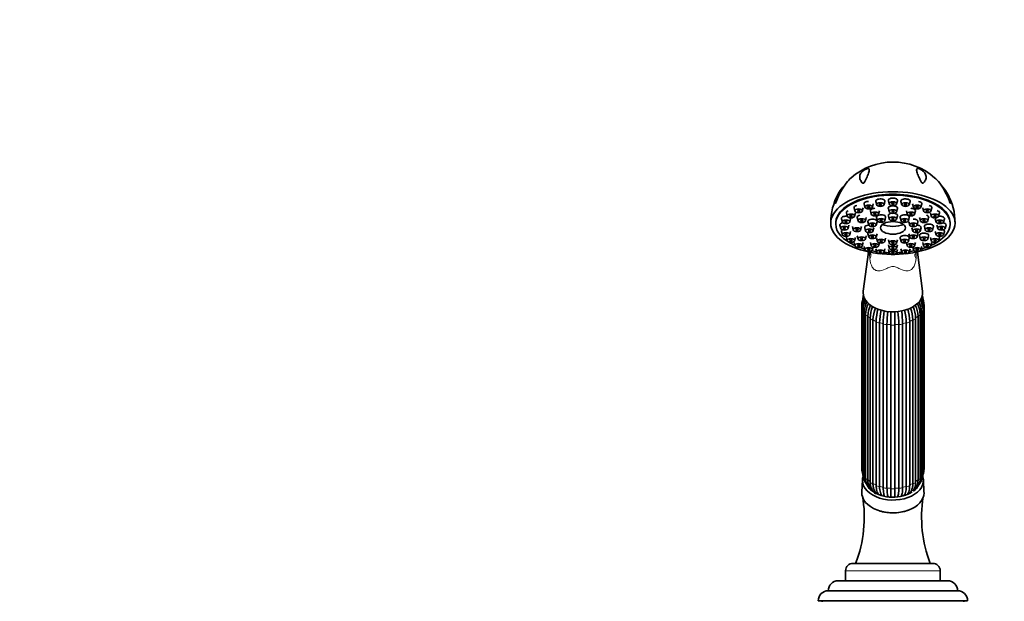
# Model space of a CAD drawing. Units: millimetres. Extents: x 0 to 1478, y 0 to 1758.
# Drawn here: x 396 to 792, y 1268 to 1502 of the extents above; entities that cross this region are included whole.
import ezdxf
from ezdxf import colors
from ezdxf.entities.mleader import LeaderData, LeaderLine
from ezdxf.math import Vec2, Vec3

# ---------------------------------------------------------------- set-up
doc = ezdxf.new("R2010")
doc.units = ezdxf.units.MM
doc.layers.add('DV1_Défaut', color=7, linetype='Continuous')
doc.layers.add('Défaut', color=7, linetype='Continuous')

# ---------------------------------------------------------------- blocks, each defined once
blk = doc.blocks.new('_DOT')
at = {"color": 0}
blk.add_line((0, 0), (-1, 0), dxfattribs=at)
at = {"color": 0, "const_width": 0.333}
blk.add_lwpolyline([(-0.1665, 0, 1), (0.1665, 0, 1)], format="xyb", close=True, dxfattribs=at)
blk = doc.blocks.new('SE')
at = {"layer": 'DV1_Défaut', "color": 7, "linetype": 'Continuous', "lineweight": 35}
for p, q in [((731.24, 1425.99), (731.58, 1424.67)), ((734.56, 1424.67), (734.9, 1425.99)), ((735.27, 1427.55), (735.62, 1426.23)), ((738.6, 1426.23), (738.94, 1427.55)), ((739.98, 1428.53), (740.33, 1427.21)), ((743.3, 1427.21), (743.65, 1428.53)), ((745.03, 1428.87), (745.37, 1427.55)), ((745.03, 1425.72), (745.37, 1424.4)), ((748.35, 1427.55), (748.69, 1428.87)), ((748.35, 1424.4), (748.69, 1425.72)), ((750.07, 1428.53), (750.42, 1427.21)), ((753.39, 1427.21), (753.74, 1428.53)), ((754.78, 1427.55), (755.12, 1426.23)), ((758.1, 1426.23), (758.45, 1427.55)), ((758.82, 1425.99), (759.16, 1424.67)), ((762.14, 1424.67), (762.48, 1425.99)), ((726.19, 1421.58), (726.53, 1420.26)), ((728.14, 1423.95), (728.48, 1422.63)), ((729.51, 1420.26), (729.86, 1421.58)), ((731.46, 1422.63), (731.8, 1423.95)), ((732.49, 1422.08), (732.84, 1420.75)), ((735.82, 1420.75), (736.16, 1422.08)), ((737.79, 1424.75), (738.14, 1423.42)), ((740.28, 1422.14), (740.62, 1420.82)), ((741.11, 1423.42), (741.46, 1424.75)), ((743.6, 1420.82), (743.94, 1422.14)), ((745.03, 1422.79), (745.37, 1421.46)), ((748.35, 1421.46), (748.69, 1422.79)), ((749.78, 1422.14), (750.12, 1420.82)), ((752.26, 1424.75), (752.61, 1423.42)), ((753.1, 1420.82), (753.44, 1422.14)), ((755.58, 1423.42), (755.93, 1424.75)), ((757.56, 1422.08), (757.9, 1420.75)), ((760.88, 1420.75), (761.23, 1422.08)), ((761.92, 1423.95), (762.26, 1422.63)), ((763.86, 1421.58), (764.21, 1420.26)), ((765.24, 1422.63), (765.58, 1423.95)), ((767.18, 1420.26), (767.53, 1421.58)), ((723.86, 1419.88), (723.86, 1419.52)), ((725.52, 1419.03), (725.87, 1417.71)), ((728.84, 1417.71), (729.19, 1419.03)), ((730.56, 1418.43), (730.9, 1417.1)), ((733.88, 1417.1), (734.22, 1418.43)), ((735.53, 1418), (735.87, 1416.67)), ((736.8, 1420.39), (737.15, 1419.07)), ((738.85, 1416.67), (739.19, 1418)), ((740.12, 1419.07), (740.47, 1420.39)), ((753.25, 1420.39), (753.6, 1419.07)), ((754.53, 1418), (754.87, 1416.67)), ((756.57, 1419.07), (756.92, 1420.39)), ((757.85, 1416.67), (758.19, 1418)), ((759.5, 1418.43), (759.84, 1417.1)), ((762.82, 1417.1), (763.16, 1418.43)), ((764.53, 1419.03), (764.88, 1417.71)), ((767.85, 1417.71), (768.2, 1419.03)), ((769.86, 1419.52), (769.86, 1419.88)), ((726.19, 1416.49), (726.53, 1415.17)), ((728.14, 1414.12), (728.48, 1412.79)), ((729.51, 1415.17), (729.86, 1416.49)), ((731.46, 1412.79), (731.8, 1414.12)), ((732.49, 1414.78), (732.84, 1413.46)), ((735.82, 1413.46), (736.16, 1414.78)), ((736.8, 1415.6), (737.15, 1414.28)), ((740.12, 1414.28), (740.47, 1415.6)), ((740.28, 1413.85), (740.62, 1412.52)), ((743.6, 1412.52), (743.94, 1413.85)), ((745.03, 1413.2), (745.37, 1411.88)), ((748.35, 1411.88), (748.69, 1413.2)), ((749.78, 1413.85), (750.12, 1412.52)), ((753.1, 1412.52), (753.44, 1413.85)), ((753.25, 1415.6), (753.6, 1414.28)), ((756.57, 1414.28), (756.92, 1415.6)), ((757.56, 1414.78), (757.9, 1413.46)), ((760.88, 1413.46), (761.23, 1414.78)), ((761.92, 1414.12), (762.26, 1412.79)), ((763.86, 1416.49), (764.21, 1415.17)), ((765.24, 1412.79), (765.58, 1414.12)), ((767.18, 1415.17), (767.53, 1416.49)), ((731.24, 1412.08), (731.58, 1410.76)), ((734.56, 1410.76), (734.9, 1412.08)), ((735.27, 1410.52), (735.62, 1409.19)), ((737.79, 1412.11), (738.14, 1410.78)), ((738.6, 1409.19), (738.87, 1410.23)), ((739.98, 1409.53), (740.33, 1408.21)), ((741.11, 1410.78), (741.42, 1411.95)), ((743.3, 1408.21), (743.65, 1409.53)), ((745.03, 1411.13), (745.37, 1409.81)), ((745.03, 1409.2), (745.37, 1407.88)), ((748.35, 1409.81), (748.69, 1411.13)), ((748.35, 1407.88), (748.69, 1409.2)), ((750.07, 1409.53), (750.42, 1408.21)), ((752.3, 1411.95), (752.61, 1410.78)), ((753.39, 1408.21), (753.74, 1409.53)), ((754.85, 1410.23), (755.12, 1409.19)), ((755.58, 1410.78), (755.93, 1412.11)), ((758.1, 1409.19), (758.45, 1410.52)), ((758.82, 1412.08), (759.16, 1410.76)), ((762.14, 1410.76), (762.48, 1412.08)), ((737.03, 1408.18), (734.94, 1392.55)), ((758.78, 1392.55), (756.69, 1408.17)), ((734.36, 1386.83), (734.36, 1321.12)), ((734.73, 1386.33), (734.73, 1320.61)), ((758.98, 1320.61), (758.98, 1386.33)), ((759.36, 1321.12), (759.36, 1386.83)), ((734.75, 1384.91), (734.75, 1319.2)), ((735.35, 1384.33), (735.35, 1318.61)), ((735.9, 1383.13), (735.9, 1317.42)), ((736.75, 1382.5), (736.75, 1316.78)), ((737.73, 1381.6), (737.73, 1315.89)), ((755.99, 1315.89), (755.99, 1381.6)), ((756.97, 1316.78), (756.97, 1382.5)), ((757.82, 1317.42), (757.82, 1383.13)), ((758.37, 1318.61), (758.37, 1384.33)), ((758.97, 1319.2), (758.97, 1384.91)), ((738.84, 1380.96), (738.84, 1315.25)), ((740.12, 1314.62), (740.12, 1380.33)), ((741.47, 1379.83), (741.47, 1314.12)), ((742.97, 1313.72), (742.97, 1379.43)), ((744.48, 1379.17), (744.48, 1313.46)), ((746.08, 1313.32), (746.08, 1379.03)), ((747.64, 1379.03), (747.64, 1313.32)), ((749.24, 1313.46), (749.24, 1379.17)), ((750.75, 1379.43), (750.75, 1313.72)), ((752.25, 1314.12), (752.25, 1379.83)), ((753.6, 1380.33), (753.6, 1314.62)), ((754.88, 1315.25), (754.88, 1380.96)), ((734.62, 1316.69), (734.37, 1311.72)), ((759.35, 1311.72), (759.1, 1316.69)), ((730.86, 1283.14), (762.86, 1283.14)), ((727.86, 1280.14), (727.86, 1276.14)), ((765.86, 1276.14), (765.86, 1280.14)), ((724.86, 1276.14), (768.86, 1276.14)), ((720.86, 1272.14), (772.86, 1272.14)), ((716.86, 1268.14), (776.86, 1268.14)), ((718.36, 1268.14), (718.36, 1267.64)), ((775.36, 1267.64), (775.36, 1268.14))]:
    blk.add_line(p, q, dxfattribs=at)
at = {"layer": 'DV1_Défaut', "color": 7, "linetype": 'Continuous', "lineweight": 18}
blk.add_line((727.86, 1280.14), (765.86, 1280.14), dxfattribs=at)
at = {"layer": 'DV1_Défaut', "color": 7, "linetype": 'Continuous', "lineweight": 35}
for centre, radius, start, end in [((746.76, 1419.17), 25.21, 89.7701, 131.435), ((746.97, 1419.19), 25.2, 48.58, 90.2438), ((745.8, 1419.98), 23.93, 150.9788, 180.2287), ((747.96, 1419.98), 23.88, 359.7689, 29.1978), ((742.21, 1386.66), 7.85, 153.2151, 178.7812), ((742.04, 1386.14), 7.3, 152.6577, 178.5072), ((741.51, 1388.76), 6.76, 162.0493, 176.3974), ((751.68, 1386.14), 7.3, 1.4931, 27.4127), ((751.48, 1386.65), 7.88, 1.3014, 27.097), ((752.2, 1388.76), 6.77, 3.4617, 17.2042), ((744.07, 1384.59), 9.32, 151.89, 177.9957), ((744.22, 1383.96), 8.88, 151.6652, 177.6649), ((746.51, 1382.85), 10.61, 153.4553, 178.4993), ((747.86, 1382.01), 11.13, 154.1967, 177.4818), ((752.48, 1381.1), 14.75, 159.2034, 177.7762), ((753.59, 1380.39), 14.76, 158.9358, 177.7758), ((740.13, 1380.39), 14.77, 2.2245, 21.1898), ((741.24, 1381.1), 14.75, 2.2235, 20.7147), ((745.86, 1382.01), 11.13, 2.5186, 25.9763), ((746.36, 1382.67), 11.47, 2.2864, 25.2997), ((749.5, 1383.96), 8.88, 2.3355, 28.5236), ((749.62, 1384.57), 9.36, 2.0788, 27.7088), ((762.06, 1379.71), 21.95, 165.2279, 178.378), ((763.44, 1379.2), 21.97, 165.1678, 178.3778), ((786.52, 1378.78), 43.56, 172.3387, 179.1521), ((788.14, 1378.52), 43.67, 172.3552, 179.152), ((705.58, 1378.52), 43.67, 0.8481, 7.68), ((707.2, 1378.78), 43.56, 0.8478, 7.6334), ((730.28, 1379.2), 21.97, 1.6224, 14.912), ((731.66, 1379.71), 21.95, 1.6218, 14.7246), ((742.24, 1321.3), 7.88, 181.3014, 198.6442), ((741.52, 1319.18), 6.77, 179.8306, 221.1532), ((741.48, 1318.6), 6.13, 179.8344, 207.812), ((752.21, 1319.18), 6.76, 318.6615, 0.1937), ((752.24, 1318.6), 6.13, 332.1709, 0.1655), ((751.51, 1321.28), 7.85, 341.2308, 358.7812), ((741.82, 1317.18), 5.92, 177.6346, 236.0832), ((743.28, 1319.32), 8.06, 206.3911, 207.8342), ((742, 1316.54), 5.25, 177.343, 226.2269), ((743.06, 1315.42), 5.35, 174.9251, 234.757), ((750.64, 1315.43), 5.37, 323.1009, 4.9522), ((751.89, 1317.18), 5.93, 303.9824, 2.2998), ((751.72, 1316.54), 5.25, 313.758, 2.6573), ((684.38, 1301.69), 50.97, 338.6616, 9.6589), ((744.27, 1318.71), 8.4, 225.268, 226.6181), ((744.14, 1313.24), 3.88, 185.7824, 217.9968), ((745.08, 1310.95), 1.78, 201.9622, 210.2025), ((748.5, 1311.07), 1.96, 329.7123, 336.7155), ((749.47, 1313.32), 4.01, 322.9643, 354.3267), ((749.72, 1318.45), 8.02, 313.3993, 314.612), ((810.14, 1301.76), 51.75, 171.0287, 201.095), ((730.86, 1280.14), 3, 90, 180), ((762.86, 1280.14), 3, 0, 90), ((724.86, 1272.14), 4, 90, 180), ((768.86, 1272.14), 4, 0, 90), ((720.86, 1268.14), 4, 90, 180), ((772.86, 1268.14), 4, 0, 90)]:
    blk.add_arc(centre, radius, start, end, dxfattribs=at)
at = {"layer": 'DV1_Défaut', "color": 7, "linetype": 'Continuous', "lineweight": 18}
for centre, radius, start, end in [((784.68, 1408.45), 47.21, 180.6819, 183.5244), ((708.35, 1408.33), 47.89, 356.6611, 359.4316)]:
    blk.add_arc(centre, radius, start, end, dxfattribs=at)
at = {"layer": 'DV1_Défaut', "color": 7, "linetype": 'Continuous', "lineweight": 35}
for centre, major_axis, ratio, start_param, end_param in [((746.86, 1419.88), (25, 0), 0.504296, -0.947079, 4.088672), ((746.86, 1419.52), (-23, 0), 0.504296, 2.298839, 6.283185), ((746.86, 1419.88), (23, 0), 0.504296, 0, 3.141593), ((741.81, 1428.66), (1.85, 0), 0.504296, 0, 3.273158), ((746.86, 1428.99), (-1.85, 0), 0.504296, 3.010028, 6.283185), ((746.86, 1428.99), (-1.85, 0), 0.504296, 0, 0.131565), ((751.91, 1428.66), (-1.85, 0), 0.504296, 3.010028, 6.283185), ((733.07, 1426.11), (1.85, 0), 0.504296, 1.969315, 3.273158), ((737.11, 1427.67), (1.85, 0), 0.504296, 1.570796, 3.273158), ((739.62, 1424.87), (1.85, 0), 0.504296, 1.570796, 3.273158), ((741.81, 1428.66), (1.85, 0), 0.504296, 6.15162, 6.283185), ((746.86, 1425.85), (-1.85, 0), 0.504296, 3.010028, 6.283185), ((746.86, 1425.85), (-1.85, 0), 0.504296, 0, 0.131565), ((751.91, 1428.66), (-1.85, 0), 0.504296, 0, 0.131565), ((754.09, 1424.87), (-1.85, 0), 0.504296, 3.010028, 4.712389), ((756.61, 1427.67), (1.85, 0), 0.504296, 0, 1.308936), ((756.61, 1427.67), (1.85, 0), 0.504296, 6.15162, 6.283185), ((760.65, 1426.11), (1.85, 0), 0.504296, 0, 1.143996), ((760.65, 1426.11), (1.85, 0), 0.504296, 6.15162, 6.283185), ((728.02, 1421.7), (1.85, 0), 0.504296, 1.570796, 3.273158), ((729.97, 1424.07), (1.85, 0), 0.504296, 2.222991, 3.273158), ((734.33, 1422.2), (-1.85, 0), 0.504296, 5.156631, 6.283185), ((734.33, 1422.2), (-1.85, 0), 0.504296, 0, 0.131565), ((738.63, 1420.51), (-1.85, 0), 0.504296, 3.010028, 6.283185), ((742.11, 1422.27), (-1.85, 0), 0.504296, 3.010028, 6.283185), ((742.11, 1422.27), (-1.85, 0), 0.504296, 0, 0.131565), ((746.86, 1422.91), (-1.85, 0), 0.504296, 5.01807, 6.283185), ((746.86, 1422.91), (-1.85, 0), 0.504296, 0, 0.131565), ((746.86, 1422.91), (-1.85, 0), 0.504296, 3.010028, 4.406708), ((751.61, 1422.27), (-1.85, 0), 0.504296, 3.010028, 6.283185), ((751.61, 1422.27), (-1.85, 0), 0.504296, 0, 0.131565), ((755.09, 1420.51), (-1.85, 0), 0.504296, 3.010028, 4.794289), ((759.39, 1422.2), (1.85, 0), 0.504296, 0, 1.049906), ((759.39, 1422.2), (1.85, 0), 0.504296, 6.15162, 6.283185), ((763.75, 1424.07), (-1.85, 0), 0.504296, 3.010028, 4.200518), ((765.7, 1421.7), (-1.85, 0), 0.504296, 3.010028, 4.968503), ((746.86, 1419.52), (-23, 0), 0.504296, 0, 0.842754), ((727.36, 1419.16), (1.85, 0), 0.504296, 1.948575, 3.273158), ((728.02, 1416.61), (1.85, 0), 0.504296, 2.493207, 3.273158), ((737.36, 1418.12), (-1.85, 0), 0.504296, 4.824688, 6.283185), ((737.36, 1418.12), (-1.85, 0), 0.504296, 0, 0.131565), ((738.63, 1420.51), (-1.85, 0), 0.504296, 0, 0.131565), ((746.86, 1428.34), (-11.33, 0), 0.863531, 1.163636, 1.977956), ((756.36, 1418.12), (-1.85, 0), 0.504296, 3.010028, 4.60009), ((761.33, 1418.55), (-1.85, 0), 0.504296, 3.010028, 6.283185), ((761.33, 1418.55), (-1.85, 0), 0.504296, 0, 0.131565), ((766.36, 1419.16), (1.85, 0), 0.504296, 0, 1.192655), ((765.7, 1416.61), (1.85, 0), 0.504296, 0, 0.648385), ((766.36, 1419.16), (1.85, 0), 0.504296, 6.15162, 6.283185), ((729.97, 1414.24), (1.85, 0), 0.504296, 2.841621, 3.273158), ((738.63, 1415.72), (1.85, 0), 0.504296, 2.78048, 3.273158), ((751.61, 1413.97), (-1.85, 0), 0.504296, 3.010028, 6.283185), ((751.61, 1413.97), (-1.85, 0), 0.504296, 0, 0.131565), ((755.09, 1415.72), (1.85, 0), 0.504296, 0, 0.361112), ((755.09, 1415.72), (1.85, 0), 0.504296, 6.15162, 6.283185), ((759.39, 1414.9), (1.85, 0), 0.504296, 0, 3.273158), ((759.39, 1414.9), (1.85, 0), 0.504296, 6.15162, 6.283185), ((763.75, 1414.24), (-1.85, 0), 0.504296, 3.010028, 3.441564), ((765.7, 1416.61), (1.85, 0), 0.504296, 6.15162, 6.283185), ((746.86, 1419.88), (-25, 0), 0.504296, 0.947079, 1.547962), ((746.86, 1419.52), (-23, 0), 0.504296, 0.944986, 1.057401), ((746.86, 1419.88), (-25, 0), 0.504296, 1.59363, 2.194514), ((746.86, 1419.52), (-23, 0), 0.504296, -4.198994, -4.086579), ((746.86, 1419.52), (-23, 0), 0.504296, 1.184642, 1.280413), ((746.86, 1419.52), (-23, 0), 0.504296, 1.412328, 1.505327), ((746.86, 1419.52), (-23, 0), 0.504296, 1.636266, 1.729265), ((746.86, 1419.52), (-23, 0), 0.504296, -4.422005, -4.326234), ((746.86, 1391.89), (-11.96, 0), 0.642788, 0, 3.227187), ((746.86, 1391.89), (-11.96, 0), 0.642788, 6.197591, 6.283185), ((738.73, 1381.6), (1, 0), 0.642788, 3.031187, 3.141593), ((754.99, 1381.6), (-1, 0), 0.642788, 3.141593, 3.251999), ((746.86, 1316.44), (-12.25, 0), 0.642788, 6.083337, 6.283185), ((746.86, 1316.44), (-12.25, 0), 0.642788, 0, 3.335483), ((746.86, 1311.46), (12.5, 0), 0.642788, 3.109314, 6.283185), ((739.06, 1313.1), (0.545, 0.838), 0.736675, 3.423189, 3.505156), ((746.86, 1316.44), (-10.5, 0), 0.642788, 0.681595, 2.399557), ((740.49, 1311.9), (0.52, 0.854), 0.840514, 3.947703, 4.01567), ((746.86, 1315.67), (-9.5, 0), 0.642788, 0.866171, 0.906716), ((746.86, 1315.67), (9.5, 0), 0.642788, -0.90557, -0.866171), ((753.23, 1311.9), (-0.52, 0.854), 0.840514, -4.01567, -3.947703), ((754.66, 1313.1), (-0.545, 0.838), 0.736675, -3.497882, -3.423189), ((746.86, 1311.46), (12.5, 0), 0.642788, 0, 0.032279)]:
    blk.add_ellipse(centre, major_axis=major_axis, ratio=ratio, start_param=start_param, end_param=end_param, dxfattribs=at)
for centre, major_axis in [((733.07, 1424.77), (-1.5, 0)), ((733.07, 1424.77), (-0.5, 0)), ((737.11, 1426.33), (1.5, 0)), ((737.11, 1426.33), (0.5, 0)), ((741.81, 1427.31), (1.5, 0)), ((741.81, 1427.31), (0.5, 0)), ((746.86, 1427.65), (-1.5, 0)), ((746.86, 1424.5), (-1.5, 0)), ((746.86, 1427.65), (0.5, 0)), ((751.91, 1427.31), (1.5, 0)), ((751.91, 1427.31), (0.5, 0)), ((756.61, 1426.33), (1.5, 0)), ((756.61, 1426.33), (0.5, 0)), ((760.65, 1424.77), (-1.5, 0)), ((760.65, 1424.77), (-0.5, 0)), ((728.02, 1420.36), (1.5, 0)), ((729.97, 1422.73), (-1.5, 0)), ((729.97, 1422.73), (-0.5, 0)), ((734.33, 1420.85), (1.5, 0)), ((734.33, 1420.85), (-0.5, 0)), ((739.62, 1423.52), (1.5, 0)), ((739.62, 1423.52), (0.5, 0)), ((742.11, 1420.92), (1.5, 0)), ((742.11, 1420.92), (0.5, 0)), ((746.86, 1421.56), (-1.5, 0)), ((746.86, 1424.5), (-0.5, 0)), ((746.86, 1421.56), (0.5, 0)), ((751.61, 1420.92), (1.5, 0)), ((751.61, 1420.92), (0.5, 0)), ((754.09, 1423.52), (1.5, 0)), ((754.09, 1423.52), (-0.5, 0)), ((759.39, 1420.85), (-1.5, 0)), ((759.39, 1420.85), (0.5, 0)), ((763.75, 1422.73), (1.5, 0)), ((763.75, 1422.73), (-0.5, 0)), ((765.7, 1420.36), (1.5, 0)), ((727.36, 1417.81), (1.5, 0)), ((727.36, 1417.81), (0.5, 0)), ((728.02, 1420.36), (0.5, 0)), ((732.39, 1417.2), (-1.5, 0)), ((732.39, 1417.2), (-0.5, 0)), ((737.36, 1416.77), (1.5, 0)), ((738.63, 1419.17), (1.5, 0)), ((738.63, 1419.17), (0.5, 0)), ((746.86, 1417.95), (5.02, 0)), ((755.09, 1419.17), (-1.5, 0)), ((755.09, 1419.17), (0.5, 0)), ((756.36, 1416.77), (1.5, 0)), ((761.33, 1417.2), (1.5, 0)), ((761.33, 1417.2), (-0.5, 0)), ((766.36, 1417.81), (1.5, 0)), ((765.7, 1420.36), (-0.5, 0)), ((766.36, 1417.81), (0.5, 0)), ((728.02, 1415.27), (1.5, 0)), ((728.02, 1415.27), (0.5, 0)), ((729.97, 1412.89), (-1.5, 0)), ((729.97, 1412.89), (-0.5, 0)), ((734.33, 1413.56), (-1.5, 0)), ((734.33, 1413.56), (0.5, 0)), ((737.36, 1416.77), (-0.5, 0)), ((738.63, 1414.38), (1.5, 0)), ((738.63, 1414.38), (0.5, 0)), ((742.11, 1412.62), (1.5, 0)), ((751.61, 1412.62), (1.5, 0)), ((755.09, 1414.38), (1.5, 0)), ((755.09, 1414.38), (-0.5, 0)), ((756.36, 1416.77), (-0.5, 0)), ((759.39, 1413.56), (1.5, 0)), ((759.39, 1413.56), (-0.5, 0)), ((763.75, 1412.89), (1.5, 0)), ((763.75, 1412.89), (-0.5, 0)), ((765.7, 1415.27), (1.5, 0)), ((765.7, 1415.27), (-0.5, 0)), ((733.07, 1410.86), (1.5, 0)), ((733.07, 1410.86), (-0.5, 0)), ((737.11, 1409.29), (1.5, 0)), ((737.11, 1409.29), (-0.5, 0)), ((739.62, 1410.88), (-1.5, 0)), ((739.62, 1410.88), (-0.5, 0)), ((742.11, 1412.62), (0.5, 0)), ((746.86, 1411.98), (-1.5, 0)), ((746.86, 1409.91), (-1.5, 0)), ((746.86, 1411.98), (0.5, 0)), ((746.86, 1409.91), (0.5, 0)), ((751.61, 1412.62), (0.5, 0)), ((754.09, 1410.88), (1.5, 0)), ((754.09, 1410.88), (0.5, 0)), ((756.61, 1409.29), (1.5, 0)), ((756.61, 1409.29), (-0.5, 0)), ((760.65, 1410.86), (-1.5, 0)), ((760.65, 1410.86), (-0.5, 0)), ((741.81, 1408.31), (1.5, 0)), ((741.81, 1408.31), (0.5, 0)), ((746.86, 1407.98), (-1.5, 0)), ((746.86, 1407.98), (0.5, 0)), ((751.91, 1408.31), (1.5, 0)), ((751.91, 1408.31), (0.5, 0))]:
    blk.add_ellipse(centre, major_axis=major_axis, ratio=0.504296, dxfattribs=at)
at = {"layer": 'DV1_Défaut', "color": 7, "linetype": 'Continuous', "lineweight": 18}
for centre, major_axis, ratio, start_param, end_param in [((723.5, 1403.51), (-14.49, -3.88), 0.329094, 2.796301, 3.141896), ((770.22, 1403.51), (14.49, -3.88), 0.329094, 3.142819, 3.486885), ((735.36, 1386.83), (1, 0), 0.642788, 3.14102, 4.037397), ((746.86, 1386.83), (-12.15, 0), 0.642788, 0.0643, 0.121159), ((746.86, 1386.83), (12.15, 0), 0.642788, 6.159384, 6.218885), ((758.36, 1386.83), (-1, 0), 0.642788, 2.245789, 3.141108), ((735.75, 1384.91), (1, 0), 0.642788, 3.141739, 4.299196), ((746.86, 1386.83), (-12.15, 0), 0.642788, 0.3261, 0.459298), ((736.9, 1383.13), (1, 0), 0.642788, 3.141887, 4.560995), ((746.86, 1386.83), (-12.15, 0), 0.642788, 0.587899, 0.721098), ((738.73, 1381.6), (1, 0), 0.642788, 3.141593, 4.822795), ((754.99, 1381.6), (-1, 0), 0.642788, 1.46039, 3.141593), ((746.86, 1386.83), (12.15, 0), 0.642788, -0.721098, -0.587899), ((756.82, 1383.13), (-1, 0), 0.642788, 1.72219, 3.141752), ((746.86, 1386.83), (12.15, 0), 0.642788, -0.459298, -0.3261), ((757.97, 1384.91), (-1, 0), 0.642788, 1.983989, 3.14203), ((746.86, 1386.83), (-12.15, 0), 0.642788, 0.849699, 0.982897), ((741.11, 1380.43), (-1, 0), 0.642788, 0.151394, 1.943002), ((746.86, 1386.83), (-12.15, 0), 0.642788, 1.111498, 1.244697), ((743.88, 1379.69), (-1, 0), 0.642788, 0.413193, 2.204801), ((746.86, 1386.83), (-12.15, 0), 0.642788, 1.373297, 1.506496), ((746.86, 1379.44), (-1, 0), 0.642788, 0.674992, 2.4666), ((746.86, 1386.83), (12.15, 0), 0.642788, 4.776689, 4.909888), ((749.84, 1379.69), (-1, 0), 0.642788, 0.936792, 2.7284), ((746.86, 1386.83), (12.15, 0), 0.642788, -1.244697, -1.111498), ((752.61, 1380.43), (-1, 0), 0.642788, 1.198591, 2.990199), ((746.86, 1386.83), (12.15, 0), 0.642788, -0.982897, -0.849699), ((735.36, 1321.12), (1, 0), 0.642788, 3.141593, 4.037397), ((746.86, 1321.12), (-12.15, 0), 0.642788, 0.0643, 0.083026), ((735.75, 1319.2), (1, 0), 0.642788, 3.141593, 4.299196), ((746.86, 1321.12), (-12.15, 0), 0.642788, 0.3261, 0.446418), ((746.86, 1321.12), (12.15, 0), 0.642788, -0.446418, -0.3261), ((757.97, 1319.2), (-1, 0), 0.642788, 1.983989, 3.141593), ((746.86, 1321.12), (12.15, 0), 0.642788, -0.083026, -0.0643), ((758.36, 1321.12), (-1, 0), 0.642788, 2.245789, 3.141593), ((736.9, 1317.42), (1, 0), 0.642788, 3.141593, 4.560995), ((746.86, 1321.12), (-12.15, 0), 0.642788, 0.587899, 0.721098), ((738.73, 1315.89), (1, 0), 0.642788, 3.141593, 4.822795), ((746.86, 1321.12), (-12.15, 0), 0.642788, 0.849699, 0.982897), ((741.11, 1314.71), (1, 0), 0.642788, 3.292986, 5.084594), ((752.61, 1314.71), (1, 0), 0.642788, 4.340184, 6.131792), ((746.86, 1321.12), (12.15, 0), 0.642788, -0.982897, -0.849699), ((754.99, 1315.89), (-1, 0), 0.642788, 1.46039, 3.141593), ((746.86, 1321.12), (12.15, 0), 0.642788, -0.721098, -0.587899), ((756.82, 1317.42), (-1, 0), 0.642788, 1.72219, 3.141593), ((746.86, 1321.12), (-12.15, 0), 0.642788, 1.111498, 1.244697), ((743.88, 1313.98), (1, 0), 0.642788, 3.554786, 5.346394), ((746.86, 1321.12), (-12.15, 0), 0.642788, 1.373297, 1.506496), ((746.86, 1313.72), (1, 0), 0.642788, 3.816585, 5.608193), ((746.86, 1321.12), (12.15, 0), 0.642788, 4.776689, 4.909888), ((749.84, 1313.98), (1, 0), 0.642788, 4.078384, 5.869992), ((746.86, 1321.12), (12.15, 0), 0.642788, -1.244697, -1.111498)]:
    blk.add_ellipse(centre, major_axis=major_axis, ratio=ratio, start_param=start_param, end_param=end_param, dxfattribs=at)
at = {"layer": 'DV1_Défaut', "color": 7, "linetype": 'Continuous', "lineweight": 35}
for points, knots in [([(735.36, 1436.21), (735.29, 1436.11), (735.21, 1436), (734.97, 1435.85), (734.85, 1435.86), (734.6, 1435.96), (734.49, 1436.08), (734.18, 1436.42), (734.03, 1436.67), (733.65, 1437.41), (733.52, 1437.9), (733.51, 1438.88), (733.63, 1439.37), (734.11, 1440.12), (734.31, 1440.37), (734.73, 1440.76), (734.89, 1440.89), (735.26, 1441.16), (735.48, 1441.3), (735.96, 1441.55), (736.22, 1441.66), (736.64, 1441.78), (736.79, 1441.8), (737.14, 1441.78), (737.24, 1441.67), (737.4, 1441.25), (737.31, 1440.81), (736.99, 1439.77), (736.76, 1439.16), (736.32, 1438.13), (736.17, 1437.77), (735.9, 1437.2), (735.81, 1437.01), (735.61, 1436.61), (735.5, 1436.41), (735.36, 1436.21)], [0, 0, 0, 0, 0.015625, 0.015625, 0.03125, 0.03125, 0.0625, 0.0625, 0.125, 0.125, 0.25, 0.25, 0.375, 0.375, 0.4375, 0.4375, 0.46875, 0.46875, 0.5, 0.5, 0.53125, 0.53125, 0.5625, 0.5625, 0.625, 0.625, 0.75, 0.75, 0.875, 0.875, 0.9375, 0.9375, 0.96875, 0.96875, 1, 1, 1, 1]), ([(757.48, 1441.66), (757.72, 1441.57), (757.98, 1441.44), (758.44, 1441.17), (758.64, 1441.04), (759.15, 1440.64), (759.4, 1440.38), (759.98, 1439.63), (760.15, 1439.14), (760.24, 1438.16), (760.15, 1437.66), (759.83, 1436.91), (759.7, 1436.67), (759.43, 1436.31), (759.34, 1436.19), (759.16, 1436.03), (759.1, 1435.98), (758.95, 1435.89), (758.87, 1435.85), (758.63, 1435.9), (758.52, 1436.01), (758.36, 1436.21), (758.29, 1436.31), (758.11, 1436.61), (758.01, 1436.81), (757.72, 1437.39), (757.56, 1437.77), (757.09, 1438.83), (756.84, 1439.46), (756.47, 1440.56), (756.35, 1441.04), (756.41, 1441.54), (756.47, 1441.67), (756.69, 1441.78), (756.79, 1441.8), (757.06, 1441.78), (757.24, 1441.75), (757.48, 1441.66)], [0, 0, 0, 0, 0.03125, 0.03125, 0.0625, 0.0625, 0.125, 0.125, 0.25, 0.25, 0.375, 0.375, 0.4375, 0.4375, 0.46875, 0.46875, 0.484375, 0.484375, 0.5, 0.5, 0.515625, 0.515625, 0.53125, 0.53125, 0.5625, 0.5625, 0.625, 0.625, 0.75, 0.75, 0.875, 0.875, 0.9375, 0.9375, 0.96875, 0.96875, 1, 1, 1, 1]), ([(730.08, 1438.1), (729.45, 1437.54), (728.74, 1436.77), (727.31, 1434.92), (726.58, 1433.79), (725.25, 1431.35), (724.66, 1430.05), (724.15, 1428.69)], [0, 0, 0, 0, 0.307539, 0.307539, 0.65377, 0.65377, 1, 1, 1, 1]), ([(769.57, 1428.69), (769.06, 1430.05), (768.46, 1431.37), (767.13, 1433.81), (766.41, 1434.91), (764.98, 1436.77), (764.26, 1437.55), (763.64, 1438.1)], [0, 0, 0, 0, 0.346092, 0.346092, 0.692184, 0.692184, 1, 1, 1, 1]), ([(724.15, 1428.69), (724.09, 1428.52), (724.03, 1428.35), (723.94, 1428.09), (723.91, 1428), (723.86, 1427.87), (723.84, 1427.83), (723.81, 1427.77), (723.8, 1427.79), (723.78, 1427.88), (723.79, 1427.98), (723.79, 1428.18), (723.8, 1428.28), (723.84, 1428.78), (723.92, 1429.19), (724.28, 1430.46), (724.69, 1431.34), (725.82, 1433.13), (726.52, 1434.02), (727.38, 1434.96)], [0, 0, 0, 0, 0.042049, 0.042049, 0.063073, 0.063073, 0.073586, 0.073586, 0.084098, 0.084098, 0.126147, 0.126147, 0.168196, 0.168196, 0.336391, 0.336391, 0.672782, 0.672782, 1, 1, 1, 1]), ([(766.22, 1435.09), (766.23, 1435.07), (766.24, 1435.06), (767.15, 1434.08), (767.88, 1433.16), (769.04, 1431.33), (769.44, 1430.46), (769.8, 1429.2), (769.88, 1428.78), (769.92, 1428.28), (769.93, 1428.18), (769.93, 1427.98), (769.94, 1427.88), (769.92, 1427.79), (769.91, 1427.77), (769.88, 1427.83), (769.86, 1427.88), (769.81, 1428), (769.78, 1428.09), (769.69, 1428.35), (769.63, 1428.52), (769.57, 1428.69)], [0, 0, 0, 0, 0.0048407, 0.0048407, 0.3365605, 0.3365605, 0.6682802, 0.6682802, 0.8341401, 0.8341401, 0.8756051, 0.8756051, 0.9170701, 0.9170701, 0.9274363, 0.9274363, 0.9378025, 0.9378025, 0.958535, 0.958535, 1, 1, 1, 1]), ([(736.52, 1408.41), (736.51, 1408.41), (736.5, 1408.41), (736.57, 1408.39), (736.74, 1408.33), (737.04, 1408.18), (737.39, 1407.95), (737.75, 1407.62), (737.99, 1407.3), (738.08, 1407.11), (738.09, 1407.1), (738.09, 1407.1)], [0, 0, 0, 0, 0.009058, 0.107096, 0.195884, 0.31867, 0.446602, 0.678605, 0.895679, 0.969868, 1, 1, 1, 1]), ([(755.67, 1407.19), (755.67, 1407.19), (755.69, 1407.23), (755.81, 1407.41), (756.04, 1407.68), (756.42, 1408.01), (756.76, 1408.23), (757.01, 1408.35), (757.13, 1408.39), (757.13, 1408.39), (757.13, 1408.39)], [0, 0, 0, 0, 0.1098059, 0.2375714, 0.3795348, 0.5340883, 0.6797991, 0.8103404, 0.9430478, 1, 1, 1, 1]), ([(746.08, 1384.27), (746.08, 1384.26), (746.08, 1384.25), (746.08, 1383.6), (746.08, 1382.97), (746.08, 1381.77), (746.08, 1381.18), (746.08, 1380.06), (746.08, 1379.53), (746.08, 1379.03)], [0, 0, 0, 0, 0.005454, 0.005454, 0.336969, 0.336969, 0.668485, 0.668485, 1, 1, 1, 1]), ([(747.64, 1379.03), (747.64, 1379.53), (747.64, 1380.06), (747.64, 1381.19), (747.64, 1381.77), (747.64, 1382.97), (747.64, 1383.6), (747.64, 1384.24), (747.64, 1384.24), (747.64, 1384.24)], [0, 0, 0, 0, 0.332903, 0.332903, 0.665806, 0.665806, 0.99871, 0.99871, 1, 1, 1, 1]), ([(738.84, 1315.25), (738.84, 1314.75), (738.88, 1314.29), (739.04, 1313.42), (739.16, 1313.02), (739.48, 1312.3), (739.67, 1311.98), (740.14, 1311.43), (740.41, 1311.2), (740.71, 1311.02)], [0, 0, 0, 0, 0.25, 0.25, 0.5, 0.5, 0.75, 0.75, 1, 1, 1, 1]), ([(740.27, 1312.83), (740.25, 1312.96), (740.23, 1313.1), (740.15, 1313.66), (740.12, 1314.12), (740.12, 1314.62)], [0, 0, 0, 0, 0.249575, 0.249575, 1, 1, 1, 1]), ([(753.01, 1311.02), (753.31, 1311.2), (753.58, 1311.43), (754.05, 1311.98), (754.24, 1312.3), (754.56, 1313.02), (754.68, 1313.42), (754.84, 1314.29), (754.88, 1314.75), (754.88, 1315.25)], [0, 0, 0, 0, 0.25, 0.25, 0.5, 0.5, 0.75, 0.75, 1, 1, 1, 1]), ([(753.6, 1314.62), (753.6, 1314.12), (753.57, 1313.66), (753.5, 1313.12), (753.48, 1313.01), (753.46, 1312.91)], [0, 0, 0, 0, 0.789166, 0.789166, 1, 1, 1, 1]), ([(741.47, 1314.12), (741.47, 1313.62), (741.5, 1313.16), (741.62, 1312.31), (741.7, 1311.93), (741.93, 1311.26), (742.06, 1310.97), (742.35, 1310.54), (742.49, 1310.39), (742.64, 1310.26)], [0, 0, 0, 0, 0.2661861, 0.2661861, 0.5323722, 0.5323722, 0.7985583, 0.7985583, 1, 1, 1, 1]), ([(743.43, 1310.26), (743.41, 1310.31), (743.38, 1310.37), (743.27, 1310.65), (743.2, 1310.92), (743.09, 1311.56), (743.04, 1311.93), (742.98, 1312.76), (742.97, 1313.22), (742.97, 1313.72)], [0, 0, 0, 0, 0.083469, 0.083469, 0.38898, 0.38898, 0.69449, 0.69449, 1, 1, 1, 1]), ([(744.48, 1313.46), (744.48, 1312.96), (744.49, 1312.5), (744.55, 1311.67), (744.59, 1311.3), (744.71, 1310.66), (744.78, 1310.39), (744.93, 1310.01), (744.99, 1309.89), (745.06, 1309.79)], [0, 0, 0, 0, 0.2714599, 0.2714599, 0.5429199, 0.5429199, 0.8143798, 0.8143798, 1, 1, 1, 1]), ([(746.08, 1309.71), (746.08, 1309.8), (746.08, 1309.92), (746.08, 1310.28), (746.08, 1310.55), (746.08, 1311.18), (746.08, 1311.54), (746.08, 1312.37), (746.08, 1312.83), (746.08, 1313.32)], [0, 0, 0, 0, 0.182454, 0.182454, 0.454969, 0.454969, 0.727485, 0.727485, 1, 1, 1, 1]), ([(747.64, 1313.32), (747.64, 1312.83), (747.64, 1312.37), (747.64, 1311.54), (747.64, 1311.18), (747.64, 1310.55), (747.64, 1310.28), (747.64, 1309.92), (747.64, 1309.8), (747.64, 1309.71)], [0, 0, 0, 0, 0.2724463, 0.2724463, 0.5448926, 0.5448926, 0.817339, 0.817339, 1, 1, 1, 1]), ([(748.66, 1309.79), (748.73, 1309.89), (748.79, 1310.01), (748.94, 1310.39), (749.01, 1310.66), (749.13, 1311.3), (749.17, 1311.67), (749.23, 1312.51), (749.24, 1312.96), (749.24, 1313.46)], [0, 0, 0, 0, 0.185549, 0.185549, 0.457032, 0.457032, 0.728516, 0.728516, 1, 1, 1, 1]), ([(750.75, 1313.72), (750.75, 1313.22), (750.74, 1312.76), (750.68, 1311.93), (750.63, 1311.56), (750.52, 1310.92), (750.45, 1310.65), (750.34, 1310.37), (750.31, 1310.31), (750.29, 1310.26)], [0, 0, 0, 0, 0.306354, 0.306354, 0.612707, 0.612707, 0.919061, 0.919061, 1, 1, 1, 1]), ([(751.08, 1310.26), (751.23, 1310.39), (751.37, 1310.54), (751.66, 1310.97), (751.79, 1311.26), (752.02, 1311.93), (752.1, 1312.31), (752.22, 1313.16), (752.25, 1313.62), (752.25, 1314.12)], [0, 0, 0, 0, 0.201619, 0.201619, 0.467746, 0.467746, 0.733873, 0.733873, 1, 1, 1, 1]), ([(741.5, 1304.22), (741.7, 1304.16), (741.9, 1304.1), (742.86, 1303.84), (743.63, 1303.69), (745.22, 1303.48), (746.04, 1303.42), (748.48, 1303.42), (750.11, 1303.64), (752.32, 1304.24), (753.02, 1304.48), (753.67, 1304.76)], [0, 0, 0, 0, 0.052164, 0.052164, 0.243117, 0.243117, 0.43407, 0.43407, 0.815977, 0.815977, 1, 1, 1, 1])]:
    blk.add_open_spline(points, degree=3, knots=knots, dxfattribs=at)
at = {"layer": 'DV1_Défaut', "color": 7, "linetype": 'Continuous', "lineweight": 18}
blk.add_open_spline([(756.16, 1405.54), (756.09, 1404.95), (755.98, 1404.37), (755.67, 1403.23), (755.45, 1402.67), (754.86, 1401.71), (754.49, 1401.32), (753.64, 1400.8), (753.17, 1400.67), (751.78, 1400.59), (750.86, 1400.92), (749.49, 1401.54), (749.03, 1401.78), (748.03, 1402.2), (747.47, 1402.39), (746.27, 1402.4), (745.7, 1402.21), (744.71, 1401.79), (744.24, 1401.55), (742.88, 1400.93), (741.97, 1400.6), (740.57, 1400.66), (740.1, 1400.79), (739.26, 1401.3), (738.88, 1401.69), (737.98, 1403.13), (737.7, 1404.35), (737.56, 1405.54)], degree=3, knots=[0, 0, 0, 0, 0.0625, 0.0625, 0.125, 0.125, 0.1875, 0.1875, 0.25, 0.25, 0.375, 0.375, 0.4375, 0.4375, 0.5, 0.5, 0.5625, 0.5625, 0.625, 0.625, 0.75, 0.75, 0.8125, 0.8125, 0.875, 0.875, 1, 1, 1, 1], dxfattribs=at)

msp = doc.modelspace()

# ---------------------------------------------------------------- block references
at = {"layer": 'Défaut'}
msp.add_blockref('SE', (0, 0), dxfattribs=at)

# ---------------------------------------------------------------- leaders
at = {"layer": 'Défaut', "color": 7, "linetype": 'Continuous', "lineweight": 18}
ml = msp.add_multileader_mtext('Standard', dxfattribs=at)
ml.set_content('{\\pxsm0.9;\\fSolid Edge ISO|b1||i0||c0|p34;\\W1.;29/10/2019\\P}', color=256)
ml.set_leader_properties()
ml.set_arrow_properties(name='DOT')
ml.build(insert=Vec2(0, 0))
ml.multileader.update_dxf_attribs({"leader_type": 0, "dogleg_length": 0, "arrow_head_size": 12})
ctx = ml.context
ctx.base_point, ctx.char_height, ctx.arrow_head_size, ctx.landing_gap_size = Vec3(1390.41, 1750.71), 12, 12, 4.2
notes = []
notes.append((ctx, [(0, (0, 0, 0), (0, 0), (1, 0), 1, [])]))
ctx.mtext.insert = Vec3(1392.41, 1756.83)
for ctx, leaders in notes:
    for number, flags, end, landing, length, lines in leaders:
        leader = LeaderData()
        leader.index, (leader.has_last_leader_line, leader.has_dogleg_vector, leader.attachment_direction) = number, flags
        leader.last_leader_point, leader.dogleg_vector, leader.dogleg_length = Vec3(end), Vec3(landing), length
        for number, points, colour, breaks in lines:
            line = LeaderLine()
            line.index, line.vertices, line.color, line.breaks = number, Vec3.list(points), colors.encode_raw_color(colour), breaks
            leader.lines.append(line)
        ctx.leaders.append(leader)

doc.saveas('drawing.dxf')
